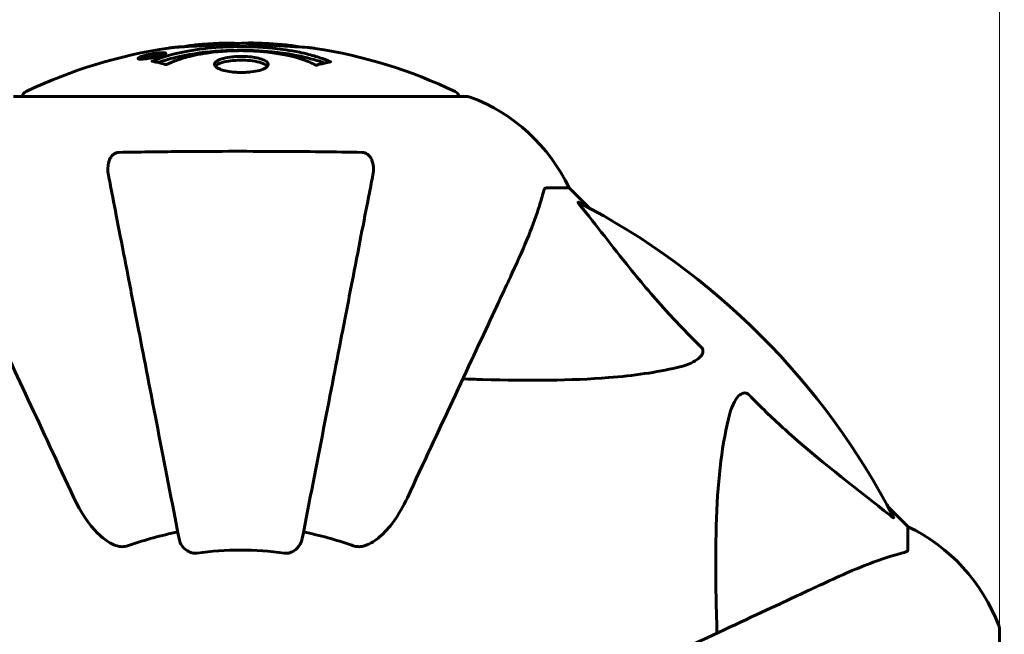
# Model space of a CAD drawing. Units: millimetres. Extents: x 7546 to 14456, y 497 to 12163.
# Drawn here: x 11570 to 11706, y 7117 to 7202 of the extents above; entities that cross this region are included whole.
import ezdxf

# ---------------------------------------------------------------- set-up
doc = ezdxf.new("R2010")
doc.units = ezdxf.units.MM
doc.header["$LTSCALE"] = 50
doc.layers.add('Widoczne (ISO)', color=7, linetype='Continuous', lineweight=60)
doc.layers.add('Wymiar (ISO)', color=116, linetype='Continuous', lineweight=18)
doc.styles.add('Tekst etykiety (ISO)', font='tahoma.ttf')
doc.dimstyles.new('Domyślne (ISO)', dxfattribs={"dimscale": 50, "dimtxt": 3.5, "dimasz": 2.5, "dimexe": 3.175, "dimexo": 0, "dimgap": 0.762, "dimtad": 1, "dimtoh": 1, "dimdec": 0, "dimrnd": 1e-08, "dimzin": 0, "dimtxsty": 'Tekst etykiety (ISO)', "dimcen": 0.09, "dimdle": 10, "dimclrd": 256, "dimclre": 256, "dimclrt": 256, "dimadec": 0, "dimazin": 0, "dimtfac": 0.714286, "dimtdec": 0, "dimtmove": 0, "dimatfit": 3, "dimfxl": 0, "dimtolj": 1, "dimtzin": 0, "dimlwd": -1, "dimlwe": -1, "dimarcsym": 0})

# ---------------------------------------------------------------- blocks, each defined once
blk = doc.blocks.new('*D6')
at = {"layer": 'Defpoints', "color": 0}
for p in [(11630.38, 8616.96), (10716.17, 3556.66), (13685.07, 3556.66)]:
    blk.add_point(p, dxfattribs=at)
at = {"layer": 'Wymiar (ISO)'}
for p, q in [((11630.38, 8616.96), (13843.82, 8616.96)), ((13685.07, 8491.96), (13685.07, 3681.66)), ((10716.17, 3556.66), (13843.82, 3556.66))]:
    blk.add_line(p, q, dxfattribs=at)
for points in [[(13664.23, 8491.96), (13705.9, 8491.96), (13685.07, 8616.96)], [(13664.23, 3681.66), (13705.9, 3681.66), (13685.07, 3556.66)]]:
    blk.add_solid(points, dxfattribs=at)
at = {"layer": 'Wymiar (ISO)', "insert": (13464.8, 6086.81), "char_height": 175, "attachment_point": 2, "rotation": 90, "style": 'Tekst etykiety (ISO)'}
blk.add_mtext('\\A1;5060', dxfattribs=at)
blk = doc.blocks.new('*D9')
at = {"layer": 'Defpoints', "color": 0}
for p in [(11704.83, 8906.62), (11704.83, 7118.11), (9495.64, 6118.11)]:
    blk.add_point(p, dxfattribs=at)
at = {"layer": 'Wymiar (ISO)'}
for p, q in [((9495.64, 6118.11), (9495.64, 9065.37)), ((11704.83, 7118.11), (11704.83, 9065.37)), ((9620.64, 8906.62), (11579.83, 8906.62))]:
    blk.add_line(p, q, dxfattribs=at)
for points in [[(9620.64, 8927.45), (9620.64, 8885.79), (9495.64, 8906.62)], [(11579.83, 8927.45), (11579.83, 8885.79), (11704.83, 8906.62)]]:
    blk.add_solid(points, dxfattribs=at)
at = {"layer": 'Wymiar (ISO)', "insert": (10600.23, 9127.01), "char_height": 175, "attachment_point": 2, "style": 'Tekst etykiety (ISO)'}
blk.add_mtext('\\A1;2209', dxfattribs=at)

msp = doc.modelspace()

# ---------------------------------------------------------------- linework, layer by layer
at = {"layer": 'Widoczne (ISO)'}
for p, q in [((11587.65, 7196.91), (11587.65, 7196.82)), ((11587.75, 7197.01), (11587.75, 7196.96)), ((11588.45, 7197.1), (11588.45, 7196.97)), ((11588.45, 7197.02), (11588.45, 7196.96)), ((11588.46, 7197.19), (11588.46, 7197.15)), ((11588.46, 7197.15), (11588.46, 7196.97)), ((11588.86, 7197.05), (11588.86, 7197.04)), ((11589.54, 7197.3), (11589.54, 7197.12)), ((11586.45, 7196.73), (11586.45, 7196.56)), ((11631.53, 7191.4), (11568.93, 7191.4)), ((11642.37, 7178.81), (11645.53, 7178.81)), ((11648.28, 7176.06), (11645.53, 7178.81)), ((11645.53, 7178.81), (11648.28, 7176.06)), ((11692.23, 7132.11), (11689.49, 7134.85)), ((11689.49, 7134.85), (11692.23, 7132.11)), ((11692.23, 7128.94), (11692.23, 7132.11)), ((11704.83, 7055.51), (11704.83, 7118.11))]:
    msp.add_line(p, q, dxfattribs=at)
for centre, radius, start, end in [((11630.38, 7116.96), 1500, 0, 90), ((11600.23, 7130.38), 68.43, 92.0748, 94.7845), ((11600.23, 7130.38), 68.43, 84.9153, 88.5381), ((11600.23, 7130.38), 68.43, 98.3421, 115.6136), ((11600.23, 7130.38), 68.43, 64.3864, 81.383), ((11571.08, 7191.18), 1, 115.6136, 167.2644), ((11629.38, 7191.18), 1, 12.7356, 64.3864), ((11631.53, 7190.4), 1, 69.1867, 90), ((11631.53, 7190.4), 1, 69.1867, 90), ((11623, 7167.97), 25, 25.6956, 69.1867), ((11623, 7167.97), 25, 25.6956, 69.1867), ((11600.23, 7086.81), 101.36, 27.3738, 62.6262), ((11681.39, 7109.58), 25, 20.8133, 64.3044), ((11681.39, 7109.58), 25, 20.8133, 64.3044), ((11600.23, 7086.81), 45.39, 101, 109.723), ((11600.23, 7086.81), 45.39, 70.277, 79), ((11600.23, 7086.81), 42.08, 81.774, 98.226), ((11703.83, 7118.11), 1, 0, 20.8133), ((11703.83, 7118.11), 1, 0, 20.8133)]:
    msp.add_arc(centre, radius, start, end, dxfattribs=at)
for points, knots in [([(11588.02, 7196.27), (11588.02, 7196.27), (11588.03, 7196.28), (11589.37, 7196.84), (11591.04, 7197.32), (11594.33, 7197.92), (11595.82, 7198.1), (11597.92, 7198.23), (11598.46, 7198.26), (11599.35, 7198.28), (11599.7, 7198.29), (11600.37, 7198.29), (11600.7, 7198.29), (11601.45, 7198.27), (11601.88, 7198.26), (11603.2, 7198.2), (11604.09, 7198.13), (11605.83, 7197.94), (11606.98, 7197.79), (11609.24, 7197.32), (11610.01, 7197.11), (11610.89, 7196.84), (11611.21, 7196.74), (11611.75, 7196.55), (11611.99, 7196.46), (11612.36, 7196.31), (11612.42, 7196.28), (11612.56, 7196.23), (11612.59, 7196.21), (11612.62, 7196.2), (11612.62, 7196.2), (11612.63, 7196.19), (11612.64, 7196.19), (11612.64, 7196.19), (11612.64, 7196.19), (11612.64, 7196.19), (11612.64, 7196.19), (11612.63, 7196.19), (11612.62, 7196.19), (11612.61, 7196.18), (11612.6, 7196.18), (11612.52, 7196.18), (11612.49, 7196.17), (11612.29, 7196.11), (11612.16, 7196.11), (11611.64, 7195.98), (11611.51, 7195.94), (11611.19, 7195.87), (11611.08, 7195.86), (11610.83, 7195.79), (11610.78, 7195.75), (11610.74, 7195.73), (11610.73, 7195.72), (11610.72, 7195.72), (11610.71, 7195.71), (11610.7, 7195.71), (11610.69, 7195.71), (11610.69, 7195.71), (11610.69, 7195.71), (11610.69, 7195.71), (11610.69, 7195.71), (11610.68, 7195.71), (11610.68, 7195.71), (11610.68, 7195.71), (11610.67, 7195.71), (11610.67, 7195.71), (11610.66, 7195.71), (11610.66, 7195.72), (11610.65, 7195.72), (11610.64, 7195.72), (11610.63, 7195.72), (11610.6, 7195.73), (11610.59, 7195.74), (11610.37, 7195.84), (11610.28, 7195.9), (11609.43, 7196.3), (11608.62, 7196.57), (11607.07, 7197.01), (11605.78, 7197.32), (11603.28, 7197.6), (11602.57, 7197.66), (11601.51, 7197.71), (11601.18, 7197.72), (11600.59, 7197.73), (11600.34, 7197.73), (11599.83, 7197.73), (11599.56, 7197.72), (11598.87, 7197.7), (11598.45, 7197.68), (11597.09, 7197.6), (11596.28, 7197.51), (11594.38, 7197.23), (11593.29, 7196.98), (11592.62, 7196.8), (11591.46, 7196.48), (11591.15, 7196.28), (11590.47, 7196.04), (11590.39, 7196.01), (11590.22, 7195.93), (11590.17, 7195.89), (11590.11, 7195.85), (11590.1, 7195.84), (11590.07, 7195.82), (11590.07, 7195.82), (11590.05, 7195.81), (11590.05, 7195.81), (11590.04, 7195.8), (11590.03, 7195.8), (11590.03, 7195.8), (11590.03, 7195.8), (11590.02, 7195.8), (11590.02, 7195.8), (11590.01, 7195.8), (11590.01, 7195.8), (11590.01, 7195.8), (11590.01, 7195.8), (11590.01, 7195.8), (11590.01, 7195.8), (11590, 7195.8), (11590, 7195.8), (11590, 7195.8), (11590, 7195.8), (11589.99, 7195.8), (11589.99, 7195.8), (11589.99, 7195.8), (11589.98, 7195.8), (11589.88, 7195.83), (11589.73, 7195.88), (11589.28, 7196), (11589.12, 7196.04), (11588.64, 7196.15), (11588.41, 7196.17), (11588.24, 7196.24), (11588.22, 7196.25), (11588.15, 7196.26), (11588.13, 7196.26), (11588.1, 7196.26), (11588.09, 7196.26), (11588.08, 7196.26), (11588.06, 7196.26), (11588.05, 7196.26), (11588.04, 7196.26), (11588.02, 7196.26), (11588.02, 7196.26), (11588.01, 7196.26), (11588.01, 7196.27), (11588.01, 7196.27), (11588.01, 7196.27), (11588.01, 7196.27), (11588.02, 7196.27), (11588.02, 7196.27), (11588.02, 7196.27), (11588.02, 7196.27)], [1.550053, 1.550053, 1.550053, 1.550053, 1.554927, 1.554927, 3.582662, 3.582662, 5.020836, 5.020836, 5.494911, 5.494911, 5.785278, 5.785278, 6.046356, 6.046356, 6.380431, 6.380431, 7.048375, 7.048375, 7.695694, 7.695694, 8.13367, 8.13367, 8.379756, 8.379756, 8.571324, 8.571324, 8.692566, 8.692566, 8.751433, 8.751433, 8.771919, 8.771919, 8.785911, 8.785911, 8.794965, 8.794965, 8.807208, 8.807208, 8.832194, 8.832194, 8.853922, 8.853922, 8.928845, 8.928845, 9.13158, 9.13158, 9.203479, 9.203479, 9.29044, 9.29044, 9.379579, 9.379579, 9.394239, 9.394239, 9.406798, 9.406798, 9.40982, 9.40982, 9.411393, 9.411393, 9.412538, 9.412538, 9.413951, 9.413951, 9.416417, 9.416417, 9.419133, 9.419133, 9.422197, 9.422197, 9.426989, 9.426989, 9.440756, 9.440756, 9.579448, 9.579448, 9.875519, 9.875519, 10.245186, 10.245186, 10.382811, 10.382811, 10.442767, 10.442767, 10.486114, 10.486114, 10.530797, 10.530797, 10.598473, 10.598473, 10.746704, 10.746704, 11.001521, 11.001521, 11.001521, 11.44171, 11.44171, 11.496908, 11.496908, 11.562717, 11.562717, 11.585995, 11.585995, 11.596716, 11.596716, 11.60235, 11.60235, 11.604883, 11.604883, 11.606581, 11.606581, 11.607977, 11.607977, 11.60886, 11.60886, 11.609382, 11.609382, 11.609836, 11.609836, 11.610402, 11.610402, 11.611553, 11.611553, 11.613587, 11.613587, 11.618733, 11.618733, 11.769594, 11.769594, 12.024348, 12.024348, 12.353295, 12.353295, 12.453308, 12.453308, 12.48891, 12.48891, 12.500731, 12.500731, 12.516544, 12.516544, 12.526612, 12.526612, 12.537107, 12.537107, 12.543051, 12.543051, 12.546982, 12.546982, 12.550918, 12.550918, 12.551574, 12.551574, 12.551574, 12.551574]), ([(11591.86, 7198.24), (11591.67, 7198.23), (11591.46, 7198.21), (11591.04, 7198.18), (11590.86, 7198.16), (11590.59, 7198.12), (11590.54, 7198.12), (11590.45, 7198.1), (11590.42, 7198.1), (11590.33, 7198.09), (11590.32, 7198.09), (11590.31, 7198.08), (11590.31, 7198.08), (11590.3, 7198.08), (11590.3, 7198.08), (11590.3, 7198.08), (11590.31, 7198.08), (11590.32, 7198.09), (11590.33, 7198.09), (11590.37, 7198.09), (11590.4, 7198.1), (11590.59, 7198.12), (11590.67, 7198.14), (11590.99, 7198.17), (11591.02, 7198.18), (11591.48, 7198.22), (11591.69, 7198.24), (11591.91, 7198.25), (11591.96, 7198.25), (11592.03, 7198.26), (11592.05, 7198.25), (11592.09, 7198.25), (11592.1, 7198.25), (11592.11, 7198.25)], [3.720752, 3.720752, 3.720752, 3.720752, 3.903434, 3.903434, 4.044245, 4.044245, 4.102655, 4.102655, 4.13375, 4.13375, 4.203295, 4.203295, 4.246046, 4.246046, 4.278865, 4.278865, 4.322236, 4.322236, 4.422612, 4.422612, 4.584853, 4.584853, 5.298707, 5.298707, 5.877225, 5.877225, 6.307246, 6.307246, 6.434146, 6.434146, 6.534715, 6.534715, 6.58694, 6.58694, 6.58694, 6.58694]), ([(11601.98, 7198.79), (11601.92, 7198.79), (11601.87, 7198.79), (11601.6, 7198.79), (11601.4, 7198.79), (11600.89, 7198.78), (11600.67, 7198.77), (11600.03, 7198.73), (11599.66, 7198.7), (11598.7, 7198.65), (11598.21, 7198.62), (11597.01, 7198.55), (11596.34, 7198.51), (11595.3, 7198.44), (11594.6, 7198.4), (11593.29, 7198.32), (11592.78, 7198.29), (11592.26, 7198.26), (11592.16, 7198.26), (11592, 7198.25), (11591.93, 7198.24), (11591.86, 7198.24)], [12.681227, 12.681227, 12.681227, 12.681227, 12.717456, 12.717456, 12.850458, 12.850458, 13.059421, 13.059421, 13.461766, 13.461766, 13.779281, 13.779281, 14.236446, 14.236446, 14.651574, 14.651574, 14.976685, 14.976685, 15.060244, 15.060244, 15.126129, 15.126129, 15.126129, 15.126129]), ([(11592.43, 7198.27), (11592.46, 7198.27), (11592.49, 7198.28), (11592.57, 7198.29), (11592.62, 7198.3), (11592.72, 7198.32), (11592.76, 7198.33), (11593.02, 7198.39), (11593.44, 7198.45), (11594.07, 7198.53), (11594.3, 7198.55), (11594.72, 7198.59), (11594.8, 7198.59), (11595.01, 7198.6), (11595.1, 7198.61), (11595.45, 7198.63), (11595.6, 7198.64), (11595.94, 7198.66), (11596.11, 7198.67), (11596.42, 7198.69), (11596.58, 7198.7), (11596.83, 7198.71), (11596.98, 7198.72), (11597.22, 7198.74), (11597.29, 7198.74), (11597.62, 7198.76), (11597.86, 7198.77), (11598.35, 7198.78), (11598.55, 7198.78), (11599.01, 7198.76), (11599.26, 7198.75), (11599.6, 7198.73), (11599.7, 7198.72), (11599.8, 7198.71)], [6.860566, 6.860566, 6.860566, 6.860566, 6.884209, 6.884209, 6.935515, 6.935515, 7.014801, 7.014801, 7.466106, 7.466106, 7.893545, 7.893545, 7.979034, 7.979034, 8.159221, 8.159221, 8.269951, 8.269951, 8.400472, 8.400472, 8.569548, 8.569548, 8.675747, 8.675747, 8.741623, 8.741623, 8.803796, 8.803796, 8.848721, 8.848721, 8.906099, 8.906099, 8.928816, 8.928816, 8.928816, 8.928816]), ([(11610.49, 7198.04), (11610.4, 7198.05), (11610.32, 7198.06), (11609.96, 7198.11), (11609.7, 7198.14), (11608.9, 7198.21), (11608.61, 7198.22), (11607.63, 7198.28), (11607.36, 7198.3), (11606.96, 7198.33), (11606.83, 7198.34), (11606.13, 7198.38), (11605.7, 7198.4), (11605.03, 7198.45), (11604.81, 7198.46), (11603.94, 7198.53), (11603.21, 7198.58), (11602.25, 7198.63), (11601.73, 7198.66), (11601.29, 7198.69), (11601.19, 7198.7), (11601.12, 7198.71), (11601.1, 7198.71), (11601.09, 7198.72), (11601.09, 7198.72), (11601.13, 7198.72), (11601.17, 7198.73), (11601.39, 7198.75), (11601.71, 7198.76), (11602.48, 7198.77), (11602.68, 7198.76), (11602.91, 7198.76), (11602.95, 7198.75), (11602.98, 7198.75), (11602.99, 7198.75), (11603.01, 7198.75), (11603.01, 7198.75), (11603.02, 7198.75), (11603.03, 7198.75), (11603.04, 7198.75), (11603.04, 7198.75), (11603.06, 7198.75), (11603.07, 7198.75), (11603.09, 7198.75), (11603.12, 7198.75), (11603.24, 7198.74), (11603.38, 7198.73), (11603.64, 7198.72), (11603.75, 7198.71), (11604, 7198.69), (11604.11, 7198.69), (11604.41, 7198.67), (11604.57, 7198.66), (11604.88, 7198.64), (11605.09, 7198.62), (11605.49, 7198.6), (11605.61, 7198.59), (11605.75, 7198.58), (11605.81, 7198.58), (11606.25, 7198.55), (11606.73, 7198.5), (11607.33, 7198.42), (11607.58, 7198.38), (11607.98, 7198.31), (11608.14, 7198.27), (11608.3, 7198.24)], [1.914686, 1.914686, 1.914686, 1.914686, 1.965538, 1.965538, 2.132306, 2.132306, 2.520461, 2.520461, 2.650498, 2.650498, 2.712235, 2.712235, 2.985498, 2.985498, 3.118451, 3.118451, 3.52075, 3.52075, 3.794393, 3.794393, 3.840632, 3.840632, 3.860168, 3.860168, 3.879001, 3.879001, 3.910522, 3.910522, 4.008712, 4.008712, 4.141449, 4.141449, 4.181618, 4.181618, 4.194441, 4.194441, 4.201587, 4.201587, 4.207543, 4.207543, 4.214479, 4.214479, 4.225532, 4.225532, 4.247087, 4.247087, 4.326597, 4.326597, 4.394184, 4.394184, 4.438525, 4.438525, 4.490981, 4.490981, 4.591124, 4.591124, 4.705512, 4.705512, 4.811076, 4.811076, 5.155842, 5.155842, 5.391676, 5.391676, 5.553776, 5.553776, 5.553776, 5.553776]), ([(11588, 7196.73), (11587.89, 7196.71), (11587.77, 7196.69), (11587.35, 7196.63), (11587.11, 7196.6), (11586.77, 7196.57), (11586.67, 7196.56), (11586.52, 7196.56), (11586.45, 7196.56), (11586.3, 7196.56), (11586.22, 7196.57), (11586.08, 7196.61), (11586.07, 7196.64), (11586.11, 7196.72), (11586.19, 7196.77), (11586.36, 7196.85), (11586.5, 7196.91), (11586.89, 7197.03), (11587.11, 7197.09), (11587.57, 7197.2), (11587.82, 7197.25), (11588.27, 7197.33), (11588.52, 7197.37), (11588.95, 7197.42), (11589.12, 7197.44), (11589.38, 7197.45), (11589.46, 7197.45), (11589.64, 7197.45), (11589.71, 7197.44), (11589.84, 7197.43), (11589.9, 7197.41), (11589.92, 7197.35), (11589.91, 7197.31), (11589.77, 7197.22), (11589.66, 7197.17), (11589.38, 7197.07), (11589.22, 7197.02), (11588.83, 7196.91), (11588.62, 7196.86), (11588.41, 7196.81), (11588.3, 7196.79), (11588.15, 7196.76), (11588, 7196.73)], [0.03517, 0.03517, 0.03517, 0.03517, 0.059888, 0.059888, 0.123527, 0.123527, 0.18271, 0.18271, 0.250877, 0.250877, 0.324426, 0.324426, 0.427213, 0.427213, 0.544139, 0.544139, 0.683268, 0.683268, 0.814402, 0.814402, 0.975837, 0.975837, 1.11647, 1.11647, 1.200169, 1.200169, 1.255781, 1.255781, 1.339938, 1.339938, 1.493751, 1.493751, 1.604808, 1.604808, 1.702797, 1.702797, 1.776686, 1.776686, 1.843646, 1.843646, 1.843646, 1.878816, 1.878816, 1.878816, 1.878816]), ([(11588, 7196.8), (11588.06, 7196.81), (11588.13, 7196.82), (11588.21, 7196.84), (11588.43, 7196.88), (11588.63, 7196.93), (11588.9, 7197), (11589.05, 7197.05), (11589.3, 7197.13), (11589.4, 7197.18), (11589.52, 7197.26), (11589.55, 7197.29), (11589.51, 7197.34), (11589.45, 7197.36), (11589.34, 7197.37), (11589.28, 7197.37), (11589.13, 7197.37), (11589.05, 7197.37), (11588.81, 7197.35), (11588.63, 7197.33), (11588.26, 7197.28), (11588.09, 7197.25), (11587.71, 7197.18), (11587.53, 7197.14), (11587.16, 7197.05), (11586.99, 7197), (11586.69, 7196.9), (11586.59, 7196.85), (11586.46, 7196.77), (11586.45, 7196.74), (11586.46, 7196.7), (11586.51, 7196.68), (11586.63, 7196.66), (11586.69, 7196.66), (11586.85, 7196.66), (11586.94, 7196.66), (11587.16, 7196.67), (11587.34, 7196.69), (11587.6, 7196.73), (11587.72, 7196.75), (11587.91, 7196.78), (11587.95, 7196.79), (11588, 7196.8)], [0.9254387, 0.9254387, 0.9254387, 0.9254387, 0.947871, 0.947871, 0.947871, 1.0174772, 1.0174772, 1.1192055, 1.1192055, 1.1998483, 1.1998483, 1.2622756, 1.2622756, 1.3202006, 1.3202006, 1.3658674, 1.3658674, 1.4014574, 1.4014574, 1.4526936, 1.4526936, 1.4898156, 1.4898156, 1.5209317, 1.5209317, 1.5497177, 1.5497177, 1.5792216, 1.5792216, 1.6222446, 1.6222446, 1.6764173, 1.6764173, 1.708334, 1.708334, 1.7371926, 1.7371926, 1.8051055, 1.8051055, 1.85803, 1.85803, 1.8733098, 1.8733098, 1.8733098, 1.8733098]), ([(11588.87, 7197.33), (11588.87, 7197.33), (11588.87, 7197.32), (11588.87, 7197.27), (11588.87, 7197.22), (11588.87, 7197.14), (11588.87, 7197.12), (11588.86, 7197.06), (11588.87, 7197.06), (11588.86, 7197.05), (11588.86, 7197.05), (11588.87, 7197.04), (11588.87, 7197.04), (11588.87, 7197.04), (11588.87, 7197.04), (11588.87, 7197.04), (11588.87, 7197.04), (11588.87, 7197.04), (11588.87, 7197.04), (11588.87, 7197.04), (11588.87, 7197.04), (11588.86, 7197.04), (11588.86, 7197.04), (11588.86, 7197.04), (11588.86, 7197.04), (11588.84, 7197.03), (11588.83, 7197.03), (11588.66, 7197), (11588.51, 7196.97), (11588.19, 7196.92), (11588.11, 7196.9), (11587.89, 7196.86), (11587.75, 7196.84), (11587.58, 7196.81), (11587.51, 7196.8), (11587.41, 7196.79), (11587.38, 7196.79), (11587.34, 7196.79), (11587.32, 7196.79), (11587.27, 7196.79), (11587.25, 7196.8), (11587.21, 7196.81), (11587.21, 7196.82), (11587.22, 7196.84), (11587.23, 7196.85), (11587.3, 7196.88), (11587.34, 7196.9), (11587.41, 7196.92), (11587.44, 7196.93), (11587.5, 7196.95), (11587.55, 7196.96), (11587.67, 7196.99), (11587.69, 7196.99), (11587.73, 7197), (11587.74, 7197), (11587.75, 7197.01), (11587.75, 7197.01), (11587.75, 7197.01), (11587.75, 7197.01), (11587.75, 7197.01), (11587.75, 7197.01), (11587.75, 7197.01), (11587.75, 7197.01), (11587.75, 7197.01), (11587.75, 7197.01), (11587.75, 7197.01), (11587.75, 7197.01), (11587.75, 7197.01), (11587.75, 7197.01), (11587.75, 7197.01), (11587.75, 7197.01), (11587.75, 7197.01), (11587.75, 7197.01), (11587.75, 7197.01), (11587.74, 7197.01), (11587.71, 7197), (11587.7, 7197), (11587.67, 7197), (11587.66, 7197), (11587.65, 7197), (11587.64, 7197), (11587.61, 7196.99), (11587.59, 7196.99), (11587.55, 7196.99), (11587.51, 7196.99), (11587.42, 7196.99), (11587.35, 7196.99), (11587.24, 7197), (11587.18, 7197), (11587.1, 7197), (11587.1, 7197), (11587.1, 7197), (11587.09, 7197), (11587.09, 7197), (11587.09, 7197), (11587.09, 7197), (11587.09, 7197), (11587.09, 7197), (11587.09, 7197), (11587.1, 7197), (11587.1, 7197), (11587.1, 7197), (11587.1, 7197), (11587.1, 7197), (11587.11, 7197), (11587.12, 7197.01), (11587.13, 7197.01), (11587.23, 7197.03), (11587.28, 7197.04), (11587.4, 7197.06), (11587.44, 7197.07), (11587.52, 7197.08), (11587.54, 7197.09), (11587.56, 7197.09), (11587.57, 7197.09), (11587.58, 7197.1), (11587.59, 7197.1), (11587.59, 7197.1), (11587.6, 7197.1), (11587.6, 7197.1), (11587.6, 7197.1), (11587.6, 7197.1), (11587.61, 7197.1), (11587.61, 7197.1), (11587.61, 7197.1), (11587.63, 7197.1), (11587.65, 7197.1), (11587.75, 7197.09), (11587.84, 7197.08), (11587.97, 7197.08), (11588, 7197.08), (11588.05, 7197.08), (11588.08, 7197.09), (11588.17, 7197.1), (11588.22, 7197.1), (11588.29, 7197.11), (11588.32, 7197.12), (11588.35, 7197.13), (11588.36, 7197.13), (11588.4, 7197.13), (11588.42, 7197.14), (11588.44, 7197.14), (11588.45, 7197.14), (11588.45, 7197.14), (11588.46, 7197.14), (11588.46, 7197.15), (11588.46, 7197.15), (11588.46, 7197.15), (11588.46, 7197.15), (11588.46, 7197.15), (11588.46, 7197.15), (11588.45, 7197.15), (11588.44, 7197.16), (11588.45, 7197.17), (11588.45, 7197.17), (11588.46, 7197.19), (11588.44, 7197.21), (11588.45, 7197.23), (11588.46, 7197.24), (11588.45, 7197.24), (11588.45, 7197.25), (11588.44, 7197.25), (11588.44, 7197.25), (11588.44, 7197.25), (11588.44, 7197.25), (11588.45, 7197.25), (11588.45, 7197.25), (11588.45, 7197.25), (11588.46, 7197.25), (11588.46, 7197.26), (11588.47, 7197.26), (11588.48, 7197.26), (11588.49, 7197.26), (11588.53, 7197.27), (11588.55, 7197.27), (11588.62, 7197.28), (11588.66, 7197.29), (11588.74, 7197.3), (11588.76, 7197.31), (11588.79, 7197.31), (11588.8, 7197.31), (11588.83, 7197.32), (11588.84, 7197.32), (11588.85, 7197.32), (11588.86, 7197.32), (11588.86, 7197.33), (11588.86, 7197.33), (11588.86, 7197.33), (11588.86, 7197.33), (11588.87, 7197.33), (11588.87, 7197.33), (11588.87, 7197.33), (11588.87, 7197.33), (11588.87, 7197.33), (11588.87, 7197.33), (11588.87, 7197.33), (11588.87, 7197.33), (11588.87, 7197.33), (11588.87, 7197.33)], [0.0003158, 0.0003158, 0.0003158, 0.0003158, 0.0009228, 0.0009228, 0.0078002, 0.0078002, 0.0113641, 0.0113641, 0.0144553, 0.0144553, 0.0154924, 0.0154924, 0.0158106, 0.0158106, 0.01604, 0.01604, 0.0161196, 0.0161196, 0.0161728, 0.0161728, 0.0162297, 0.0162297, 0.0163179, 0.0163179, 0.0164995, 0.0164995, 0.0179761, 0.0179761, 0.0317571, 0.0317571, 0.0469121, 0.0469121, 0.0670579, 0.0670579, 0.0751776, 0.0751776, 0.0783364, 0.0783364, 0.0816966, 0.0816966, 0.0864394, 0.0864394, 0.0933212, 0.0933212, 0.1011584, 0.1011584, 0.1075505, 0.1075505, 0.1114757, 0.1114757, 0.1162384, 0.1162384, 0.127389, 0.127389, 0.1295035, 0.1295035, 0.130341, 0.130341, 0.1307724, 0.1307724, 0.13096, 0.13096, 0.1311043, 0.1311043, 0.1312669, 0.1312669, 0.1314464, 0.1314464, 0.1317323, 0.1317323, 0.1323483, 0.1323483, 0.1332728, 0.1332728, 0.1356957, 0.1356957, 0.1434337, 0.1434337, 0.1515014, 0.1515014, 0.1523182, 0.1523182, 0.1555976, 0.1555976, 0.158326, 0.158326, 0.1600835, 0.1600835, 0.1633678, 0.1633678, 0.1633847, 0.1633847, 0.1634254, 0.1634254, 0.1634429, 0.1634429, 0.1634595, 0.1634595, 0.1634743, 0.1634743, 0.1634933, 0.1634933, 0.1635276, 0.1635276, 0.1636076, 0.1636076, 0.1638409, 0.1638409, 0.1651304, 0.1651304, 0.1668273, 0.1668273, 0.1672408, 0.1672408, 0.1675562, 0.1675562, 0.1677114, 0.1677114, 0.1678174, 0.1678174, 0.1679041, 0.1679041, 0.1680312, 0.1680312, 0.1681651, 0.1681651, 0.1690783, 0.1690783, 0.1728431, 0.1728431, 0.1743153, 0.1743153, 0.175152, 0.175152, 0.1761573, 0.1761573, 0.1775082, 0.1775082, 0.1784881, 0.1784881, 0.1803058, 0.1803058, 0.1807595, 0.1807595, 0.1810605, 0.1810605, 0.1813002, 0.1813002, 0.1816353, 0.1816353, 0.1823218, 0.1823218, 0.1837908, 0.1837908, 0.1850138, 0.1850138, 0.1873871, 0.1873871, 0.1885241, 0.1885241, 0.1893408, 0.1893408, 0.1895995, 0.1895995, 0.1897632, 0.1897632, 0.1898951, 0.1898951, 0.1900639, 0.1900639, 0.1904155, 0.1904155, 0.1910197, 0.1910197, 0.192792, 0.192792, 0.1948274, 0.1948274, 0.1968773, 0.1968773, 0.1992115, 0.1992115, 0.2000644, 0.2000644, 0.2012301, 0.2012301, 0.2014948, 0.2014948, 0.2016403, 0.2016403, 0.2016853, 0.2016853, 0.2016853, 0.2018047, 0.2018047, 0.201987, 0.201987, 0.2020011, 0.2020011, 0.2020011, 0.2020011]), ([(11588.45, 7197.1), (11588.45, 7197.1), (11588.45, 7197.1), (11588.32, 7197.07), (11588.14, 7197.04), (11587.96, 7197.01), (11587.9, 7197), (11587.82, 7196.98), (11587.79, 7196.97), (11587.74, 7196.95), (11587.71, 7196.95), (11587.67, 7196.93), (11587.66, 7196.92), (11587.65, 7196.91), (11587.65, 7196.91), (11587.67, 7196.9), (11587.68, 7196.9), (11587.72, 7196.9), (11587.75, 7196.9), (11587.79, 7196.9), (11587.83, 7196.91), (11587.87, 7196.91), (11587.9, 7196.92), (11588.05, 7196.94), (11588.15, 7196.96), (11588.3, 7196.99), (11588.34, 7197), (11588.38, 7197), (11588.39, 7197), (11588.41, 7197.01), (11588.43, 7197.01), (11588.44, 7197.01), (11588.44, 7197.01), (11588.45, 7197.01), (11588.45, 7197.01), (11588.45, 7197.01), (11588.45, 7197.01), (11588.45, 7197.01), (11588.45, 7197.01), (11588.45, 7197.01), (11588.45, 7197.01), (11588.45, 7197.02), (11588.45, 7197.02), (11588.45, 7197.02), (11588.45, 7197.02), (11588.45, 7197.02), (11588.45, 7197.02), (11588.45, 7197.03), (11588.45, 7197.06), (11588.45, 7197.08), (11588.45, 7197.08), (11588.45, 7197.09), (11588.46, 7197.09), (11588.45, 7197.09), (11588.45, 7197.09), (11588.45, 7197.1), (11588.45, 7197.1), (11588.45, 7197.1), (11588.45, 7197.1), (11588.45, 7197.1), (11588.45, 7197.1), (11588.45, 7197.1), (11588.45, 7197.1), (11588.45, 7197.1), (11588.45, 7197.1), (11588.45, 7197.1), (11588.45, 7197.1), (11588.45, 7197.1), (11588.45, 7197.1), (11588.45, 7197.1), (11588.45, 7197.1)], [0.000153, 0.000153, 0.000153, 0.000153, 0.0001786, 0.0001786, 0.0181382, 0.0181382, 0.0245895, 0.0245895, 0.0319884, 0.0319884, 0.0405092, 0.0405092, 0.0520304, 0.0520304, 0.0698725, 0.0698725, 0.0897991, 0.0897991, 0.1251042, 0.1251042, 0.1849096, 0.1849096, 0.1964252, 0.1964252, 0.2107813, 0.2107813, 0.2237937, 0.2237937, 0.2309991, 0.2309991, 0.2420109, 0.2420109, 0.2438813, 0.2438813, 0.2451244, 0.2451244, 0.2458092, 0.2458092, 0.2463899, 0.2463899, 0.2468448, 0.2468448, 0.2475109, 0.2475109, 0.2489434, 0.2489434, 0.2525509, 0.2525509, 0.258397, 0.258397, 0.2600922, 0.2600922, 0.2630858, 0.2630858, 0.2636834, 0.2636834, 0.2642819, 0.2642819, 0.2645454, 0.2645454, 0.2646343, 0.2646343, 0.2646824, 0.2646824, 0.2646824, 0.2647357, 0.2647357, 0.2647959, 0.2647959, 0.2648354, 0.2648354, 0.2648354, 0.2648354]), ([(11588.9, 7196.09), (11588.93, 7196.11), (11588.96, 7196.12), (11589.68, 7196.37), (11590.42, 7196.59), (11592.89, 7197.2), (11594.77, 7197.49), (11598.73, 7197.81), (11600.78, 7197.83), (11604.16, 7197.63), (11606.26, 7197.45), (11609.77, 7196.68), (11610.94, 7196.34), (11611.8, 7196.02)], [-23.177902, -23.177902, -23.177902, -23.177902, -23.113788, -23.113788, -21.704645, -21.704645, -18.629355, -18.629355, -15.488076, -15.488076, -13.226342, -13.226342, -11.959311, -11.959311, -11.959311, -11.959311]), ([(11596.63, 7195.85), (11596.63, 7195.86), (11596.63, 7195.87), (11596.65, 7196.04), (11596.77, 7196.19), (11597.2, 7196.45), (11597.49, 7196.57), (11598.21, 7196.76), (11598.61, 7196.83), (11599.31, 7196.9), (11599.58, 7196.92), (11600.05, 7196.94), (11600.26, 7196.94), (11600.68, 7196.94), (11600.91, 7196.93), (11601.5, 7196.89), (11601.85, 7196.85), (11602.54, 7196.73), (11602.85, 7196.65), (11603.41, 7196.46), (11603.64, 7196.35), (11603.96, 7196.1), (11604.04, 7195.95), (11604.02, 7195.68), (11603.93, 7195.53), (11603.49, 7195.24), (11603.21, 7195.12), (11602.5, 7194.92), (11602.1, 7194.85), (11601.4, 7194.77), (11601.14, 7194.75), (11600.66, 7194.73), (11600.46, 7194.72), (11600.05, 7194.73), (11599.84, 7194.73), (11599.3, 7194.77), (11598.98, 7194.8), (11598.31, 7194.9), (11597.99, 7194.97), (11597.51, 7195.12), (11597.33, 7195.19), (11597.05, 7195.33), (11596.94, 7195.39), (11596.85, 7195.47), (11596.68, 7195.61), (11596.63, 7195.74), (11596.63, 7195.85)], [0.159159, 0.159159, 0.159159, 0.159159, 0.180111, 0.180111, 0.432887, 0.432887, 0.66828, 0.66828, 0.889618, 0.889618, 1.015058, 1.015058, 1.108024, 1.108024, 1.208211, 1.208211, 1.376536, 1.376536, 1.554821, 1.554821, 1.748254, 1.748254, 1.955654, 1.955654, 2.151012, 2.151012, 2.317406, 2.317406, 2.471692, 2.471692, 2.561266, 2.561266, 2.625626, 2.625626, 2.692428, 2.692428, 2.798364, 2.798364, 2.921705, 2.921705, 3.009026, 3.009026, 3.087627, 3.087627, 3.087627, 3.246786, 3.246786, 3.246786, 3.246786]), ([(11596.73, 7195.59), (11596.8, 7195.68), (11596.92, 7195.77), (11597.29, 7195.97), (11597.6, 7196.09), (11598.32, 7196.26), (11598.73, 7196.33), (11599.61, 7196.41), (11600.08, 7196.43), (11601.01, 7196.41), (11601.46, 7196.38), (11602.33, 7196.26), (11602.73, 7196.17), (11603.39, 7195.96), (11603.65, 7195.83), (11603.86, 7195.65), (11603.9, 7195.61), (11603.93, 7195.57)], [-2.046396, -2.046396, -2.046396, -2.046396, -1.942524, -1.942524, -1.787567, -1.787567, -1.643489, -1.643489, -1.501671, -1.501671, -1.361491, -1.361491, -1.215482, -1.215482, -1.066558, -1.066558, -1.027271, -1.027271, -1.027271, -1.027271]), ([(11582.01, 7180.58), (11581.89, 7181.19), (11581.9, 7181.8), (11582.11, 7182.59), (11582.22, 7182.85), (11582.46, 7183.2), (11582.58, 7183.33), (11582.82, 7183.51), (11582.93, 7183.58), (11583.11, 7183.65), (11583.18, 7183.67), (11583.33, 7183.7), (11583.4, 7183.71), (11583.47, 7183.71)], [0, 0, 0, 0, 0.2316755, 0.2316755, 0.3642878, 0.3642878, 0.4481993, 0.4481993, 0.5091909, 0.5091909, 0.5443069, 0.5443069, 0.5810898, 0.5810898, 0.5810898, 0.5810898]), ([(11583.47, 7183.71), (11586.15, 7183.76), (11588.92, 7183.79), (11596.24, 7183.86), (11600.82, 7183.86), (11609.36, 7183.82), (11613.28, 7183.78), (11616.99, 7183.71)], [-3.948618, -3.948618, -3.948618, -3.948618, -3.078035, -3.078035, -1.710872, -1.710872, -0.498651, -0.498651, -0.498651, -0.498651]), ([(11616.99, 7183.71), (11617.12, 7183.71), (11617.24, 7183.68), (11617.48, 7183.6), (11617.59, 7183.55), (11617.8, 7183.4), (11617.9, 7183.3), (11618.12, 7183.04), (11618.23, 7182.86), (11618.42, 7182.39), (11618.5, 7182.06), (11618.56, 7181.32), (11618.53, 7180.94), (11618.46, 7180.58)], [0, 0, 0, 0, 0.0405527, 0.0405527, 0.0770027, 0.0770027, 0.1196644, 0.1196644, 0.1860906, 0.1860906, 0.2931262, 0.2931262, 0.4025768, 0.4025768, 0.4025768, 0.4025768]), ([(11582.01, 7180.58), (11582.15, 7179.83), (11582.31, 7179.02), (11582.78, 7176.58), (11583.12, 7174.82), (11583.88, 7170.94), (11584.29, 7168.81), (11585.18, 7164.25), (11585.65, 7161.81), (11586.16, 7159.23), (11586.96, 7155.09), (11587.85, 7150.53), (11589.74, 7140.79), (11590.74, 7135.62), (11591.78, 7130.27), (11591.78, 7130.27), (11591.78, 7130.27)], [0.494658, 0.494658, 0.494658, 0.494658, 1.116027, 1.116027, 2.232055, 2.232055, 3.348082, 3.348082, 4.464109, 4.464109, 4.464109, 6.253052, 6.253052, 8.041993, 8.041993, 8.042107, 8.042107, 8.042107, 8.042107]), ([(11608.68, 7130.27), (11608.68, 7130.27), (11608.68, 7130.27), (11609.72, 7135.62), (11610.73, 7140.79), (11612.62, 7150.52), (11613.5, 7155.08), (11614.31, 7159.22), (11614.81, 7161.8), (11615.28, 7164.24), (11616.17, 7168.81), (11616.58, 7170.93), (11617.34, 7174.82), (11617.68, 7176.58), (11618.16, 7179.02), (11618.31, 7179.83), (11618.46, 7180.58)], [0.888905, 0.888905, 0.888905, 0.888905, 0.88942, 0.88942, 2.677464, 2.677464, 4.465509, 4.465509, 4.465509, 5.581887, 5.581887, 6.698264, 6.698264, 7.814641, 7.814641, 8.436361, 8.436361, 8.436361, 8.436361]), ([(11637.68, 7167.11), (11638.52, 7168.92), (11639.29, 7170.64), (11640.53, 7173.71), (11641.03, 7175.09), (11641.63, 7177.03), (11641.82, 7177.7), (11641.98, 7178.3)], [-2.92386, -2.92386, -2.92386, -2.92386, -1.830399, -1.830399, -0.841636, -0.841636, -0.273628, -0.273628, -0.273628, -0.273628]), ([(11642.37, 7178.81), (11642.29, 7178.81), (11642.23, 7178.78), (11642.09, 7178.65), (11642.03, 7178.51), (11641.98, 7178.3)], [0, 0, 0, 0, 0.0651008, 0.0651008, 0.1767336, 0.1767336, 0.1767336, 0.1767336]), ([(11647.05, 7176.38), (11647.04, 7176.39), (11647.04, 7176.39), (11646.93, 7176.53), (11646.85, 7176.64), (11646.76, 7176.78), (11646.75, 7176.81), (11646.76, 7176.85), (11646.78, 7176.85), (11646.82, 7176.83), (11646.83, 7176.83), (11646.84, 7176.82)], [0.8751293, 0.8751293, 0.8751293, 0.8751293, 0.8786792, 0.8786792, 0.9337906, 0.9337906, 0.9692974, 0.9692974, 1.0016433, 1.0016433, 1.0082698, 1.0082698, 1.0082698, 1.0082698]), ([(11647.05, 7176.38), (11649.22, 7173.7), (11651.46, 7170.75), (11655.51, 7165.73), (11657.29, 7163.62), (11660.7, 7159.89), (11662.18, 7158.37), (11663.71, 7156.87)], [-3.381682, -3.381682, -3.381682, -3.381682, -2.051079, -2.051079, -1.136838, -1.136838, -0.473976, -0.473976, -0.473976, -0.473976]), ([(11562.79, 7167.11), (11563.61, 7165.36), (11564.51, 7163.43), (11565.48, 7161.33), (11567.09, 7157.87), (11568.93, 7153.93), (11572.9, 7145.43), (11575.01, 7140.89), (11577.25, 7136.1)], [4.887094, 4.887094, 4.887094, 4.887094, 6.113907, 6.113907, 6.113907, 8.129864, 8.129864, 10.064486, 10.064486, 10.064486, 10.064486]), ([(11623.22, 7136.1), (11625.43, 7140.85), (11627.53, 7145.36), (11631.49, 7153.84), (11633.33, 7157.79), (11634.95, 7161.25), (11635.94, 7163.38), (11636.85, 7165.33), (11637.68, 7167.11)], [2.192383, 2.192383, 2.192383, 2.192383, 4.11178, 4.11178, 6.128315, 6.128315, 6.128315, 7.369492, 7.369492, 7.369492, 7.369492]), ([(11663.71, 7156.87), (11663.72, 7156.87), (11663.72, 7156.86), (11663.78, 7156.81), (11663.82, 7156.76), (11663.89, 7156.65), (11663.91, 7156.59), (11663.96, 7156.45), (11663.97, 7156.36), (11663.97, 7156.14), (11663.92, 7156), (11663.79, 7155.72), (11663.67, 7155.58), (11663.55, 7155.46), (11663.11, 7155.02), (11662.33, 7154.59), (11660.93, 7154.17), (11660.67, 7154.11), (11660.4, 7154.04)], [3.5334714, 3.5334714, 3.5334714, 3.5334714, 3.5360525, 3.5360525, 3.5562458, 3.5562458, 3.5793269, 3.5793269, 3.6167663, 3.6167663, 3.6956214, 3.6956214, 3.804605, 3.804605, 3.804605, 4.1935737, 4.1935737, 4.2774028, 4.2774028, 4.2774028, 4.2774028]), ([(11660.4, 7154.04), (11657.56, 7153.38), (11654.42, 7152.93), (11645.81, 7152.24), (11640, 7152.24), (11632.68, 7152.42), (11631.77, 7152.45), (11630.85, 7152.48)], [-5.840535, -5.840535, -5.840535, -5.840535, -4.312329, -4.312329, -2.041689, -2.041689, -1.725445, -1.725445, -1.725445, -1.725445]), ([(11667.47, 7146.98), (11667.84, 7148.55), (11668.35, 7149.59), (11668.88, 7150.13), (11669.1, 7150.34), (11669.32, 7150.48), (11669.63, 7150.55), (11669.74, 7150.56), (11669.93, 7150.52), (11670, 7150.5), (11670.13, 7150.43), (11670.19, 7150.39), (11670.26, 7150.32), (11670.28, 7150.31), (11670.3, 7150.29)], [4.2161666, 4.2161666, 4.2161666, 4.2161666, 4.692072, 4.692072, 4.692072, 4.8854145, 4.8854145, 4.96663, 4.96663, 5.010038, 5.010038, 5.039388, 5.039388, 5.0498949, 5.0498949, 5.0498949, 5.0498949]), ([(11670.3, 7150.29), (11670.7, 7149.87), (11671.11, 7149.46), (11673.07, 7147.51), (11674.6, 7146.08), (11680.77, 7140.59), (11685.34, 7137.23), (11689.8, 7133.63)], [-3.292921, -3.292921, -3.292921, -3.292921, -3.092582, -3.092582, -2.344532, -2.344532, -0.096806, -0.096806, -0.096806, -0.096806]), ([(11665.9, 7117.43), (11665.84, 7119.41), (11665.79, 7121.33), (11665.65, 7129.57), (11665.77, 7135.26), (11666.6, 7142.61), (11666.97, 7144.85), (11667.47, 7146.98)], [-7.441453, -7.441453, -7.441453, -7.441453, -6.631063, -6.631063, -3.871284, -3.871284, -2.578772, -2.578772, -2.578772, -2.578772]), ([(11583.47, 7129.39), (11583.14, 7129.47), (11582.83, 7129.58), (11581.89, 7130.03), (11581.2, 7130.52), (11579.32, 7132.39), (11578.2, 7134.06), (11577.25, 7136.1)], [0.1601511, 0.1601511, 0.1601511, 0.1601511, 0.2789651, 0.2789651, 0.5590911, 0.5590911, 1.0329565, 1.0329565, 1.0329565, 1.0329565]), ([(11623.22, 7136.1), (11622.08, 7133.67), (11620.73, 7131.81), (11618.91, 7130.29), (11618.16, 7129.74), (11617.19, 7129.44), (11617.09, 7129.42), (11616.99, 7129.39)], [0, 0, 0, 0, 1.25142, 1.25142, 1.643811, 1.643811, 1.686691, 1.686691, 1.686691, 1.686691]), ([(11690.25, 7133.42), (11690.27, 7133.37), (11690.27, 7133.35), (11690.25, 7133.32), (11690.23, 7133.33), (11690.14, 7133.38), (11690.07, 7133.42), (11689.94, 7133.52), (11689.87, 7133.57), (11689.8, 7133.63)], [0.66790836, 0.66790836, 0.66790836, 0.66790836, 0.68756319, 0.68756319, 0.70698655, 0.70698655, 0.72910654, 0.72910654, 0.74763999, 0.74763999, 0.74763999, 0.74763999]), ([(11594.21, 7128.45), (11594.08, 7128.43), (11593.95, 7128.43), (11593.66, 7128.46), (11593.51, 7128.5), (11593.17, 7128.62), (11592.96, 7128.72), (11592.52, 7129.03), (11592.29, 7129.26), (11591.95, 7129.76), (11591.83, 7130.02), (11591.78, 7130.27)], [0, 0, 0, 0, 0.0396836, 0.0396836, 0.0905188, 0.0905188, 0.1673316, 0.1673316, 0.2736365, 0.2736365, 0.3778204, 0.3778204, 0.3778204, 0.3778204]), ([(11608.68, 7130.27), (11608.6, 7129.88), (11608.37, 7129.48), (11607.8, 7128.91), (11607.51, 7128.71), (11607.06, 7128.53), (11606.9, 7128.48), (11606.65, 7128.44), (11606.57, 7128.44), (11606.41, 7128.44), (11606.33, 7128.44), (11606.25, 7128.45)], [0, 0, 0, 0, 0.2355522, 0.2355522, 0.4078692, 0.4078692, 0.4868555, 0.4868555, 0.5223203, 0.5223203, 0.5562282, 0.5562282, 0.5562282, 0.5562282]), ([(11583.47, 7129.39), (11583.6, 7129.36), (11583.74, 7129.35), (11584.13, 7129.35), (11584.38, 7129.39), (11584.73, 7129.48), (11584.82, 7129.51), (11584.91, 7129.54)], [-0.1558142, -0.1558142, -0.1558142, -0.1558142, -0.1088397, -0.1088397, -0.0285546, -0.0285546, 0, 0, 0, 0]), ([(11615.55, 7129.54), (11615.79, 7129.45), (11616.03, 7129.4), (11616.5, 7129.34), (11616.72, 7129.34), (11616.95, 7129.38), (11616.97, 7129.39), (11616.99, 7129.39)], [-0.6576908, -0.6576908, -0.6576908, -0.6576908, -0.5826884, -0.5826884, -0.5093339, -0.5093339, -0.502027, -0.502027, -0.502027, -0.502027]), ([(11691.72, 7128.55), (11691.88, 7128.6), (11692.02, 7128.64), (11692.19, 7128.77), (11692.23, 7128.84), (11692.23, 7128.94)], [0, 0, 0, 0, 0.1541752, 0.1541752, 0.2866473, 0.2866473, 0.2866473, 0.2866473]), ([(11691.72, 7128.55), (11690.69, 7128.28), (11689.29, 7127.89), (11685.34, 7126.42), (11683.01, 7125.41), (11680.53, 7124.25)], [-2.891193, -2.891193, -2.891193, -2.891193, -1.528317, -1.528317, 0, 0, 0, 0]), ([(11680.53, 7124.25), (11678.76, 7123.43), (11676.8, 7122.51), (11674.68, 7121.52), (11671.22, 7119.91), (11667.27, 7118.07), (11658.78, 7114.11), (11654.28, 7112.01), (11649.53, 7109.79)], [4.887142, 4.887142, 4.887142, 4.887142, 6.128309, 6.128309, 6.128309, 8.145415, 8.145415, 10.06423, 10.06423, 10.06423, 10.06423])]:
    msp.add_open_spline(points, degree=3, knots=knots, dxfattribs=at)

# ---------------------------------------------------------------- dimensions: what is measured, and where the dimension line sits
at = {"layer": 'Wymiar (ISO)'}
dim = msp.add_linear_dim(base=(11704.83, 8906.62), p1=(9495.64, 6118.11), p2=(11704.83, 7118.11), dimstyle='Domyślne (ISO)', override={"dimtoh": 0, "dimdec": 0, "dimtp": 0, "dimtm": 0, "dimtdec": 0, "dimtofl": 0, "dimatfit": 1}, dxfattribs=at)
dim.commit()
dim.dimension.update_dxf_attribs({"geometry": '*D9', "text_midpoint": (10600.23, 8906.62), "dimtype": 160})
dim = msp.add_linear_dim(base=(13685.07, 3556.66), p1=(11630.38, 8616.96), p2=(10716.17, 3556.66), angle=90, dimstyle='Domyślne (ISO)', override={"dimtoh": 0, "dimdec": 0, "dimtp": 0, "dimtm": 0, "dimtdec": 0, "dimtofl": 0, "dimatfit": 1}, dxfattribs=at)
dim.commit()
dim.dimension.update_dxf_attribs({"geometry": '*D6', "text_midpoint": (13685.07, 6086.81), "dimtype": 160})

doc.saveas('drawing.dxf')
